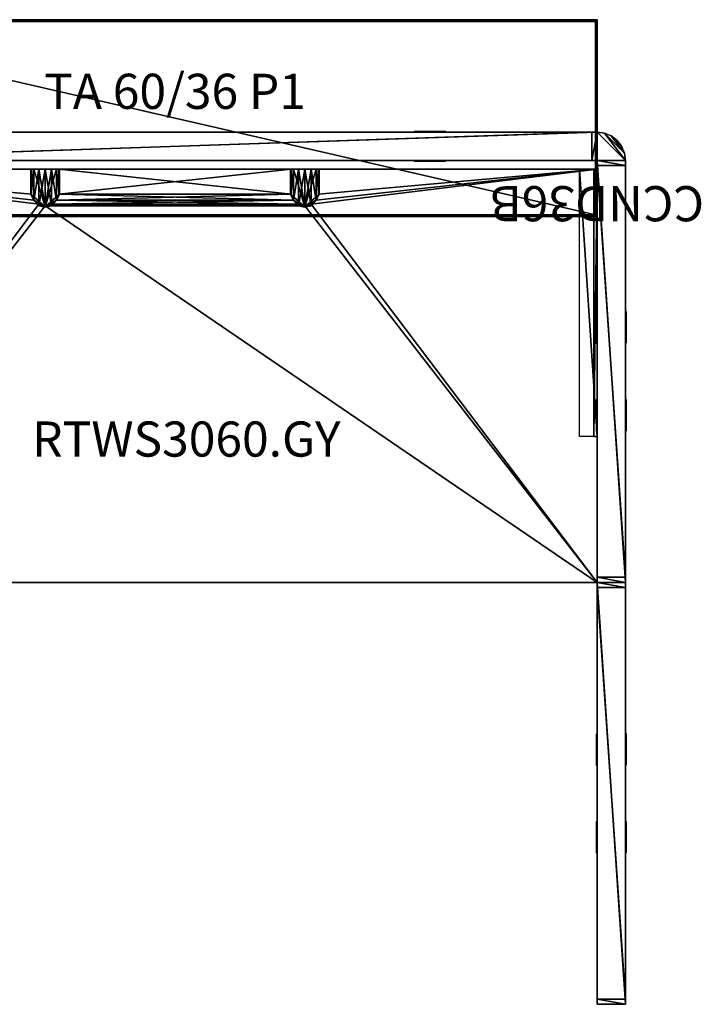
# Model space of a CAD drawing. Units: inches. Extents: x 75 to 625, y 53 to 123.
# Drawn here: x 577 to 625, y 53 to 123 of the extents above; entities that cross this region are included whole.
import ezdxf
from ezdxf.enums import TextEntityAlignment as Align

# ---------------------------------------------------------------- set-up
doc = ezdxf.new("R2010")
doc.units = ezdxf.units.IN
doc.header["$MEASUREMENT"] = 0
for name, color, linetype in [('A-FURN-P-PNLS-CVR-T', 3, 'Continuous'), ('A-FURN-P-PNLS-T', 3, 'Continuous'), ('A-FURN-P-WKSF-SUP-T', 1, 'Continuous'), ('A-FURN-P-WKSF-T', 1, 'Continuous'), ('AFUPC-3-CNPL', 19, 'Continuous'), ('AFUPC-3-CNPT', 4, 'Continuous'), ('AFUPC-P-TN', 3, 'Continuous'), ('AFUPN-3-CPPT', 4, 'Continuous'), ('AFUPN-3-ELBK', 19, 'Continuous'), ('AFUPN-3-ELPL', 19, 'Continuous'), ('AFUPN-3-FRVL', 11, 'Continuous'), ('AFUPN-3-PNS1PT', 4, 'Continuous'), ('AFUPN-3-PNS1VL', 11, 'Continuous'), ('AFUPN-3-PNS2PT', 4, 'Continuous'), ('AFUPN-3-PNS2VL', 11, 'Continuous'), ('AFUPN-3-TRPT', 4, 'Continuous'), ('AFUPN-P-TD', 3, 'Continuous'), ('AFUWK-3-EDLM', 15, 'Continuous'), ('AFUWK-3-GCPL', 19, 'Continuous'), ('AFUWK-3-TPLM', 15, 'Continuous'), ('AFUWK-P-TN', 1, 'Continuous'), ('AFUWS-3-SUPT', 4, 'Continuous')]:
    doc.layers.add(name, color=color, linetype=linetype)
doc.styles.get("Standard").update_dxf_attribs({"font": 'arial.ttf'})

# ---------------------------------------------------------------- blocks, each defined once
blk = doc.blocks.new('3_TA3054B-S')
at = {"layer": 'A-FURN-P-PNLS-T', "flags": 1}
for tag, height in [('CAPTG', 2.5), ('CAPPN', 0.001), ('CAPMG', 0.001), ('CAPMC', 0.001), ('CAPQT', 0.001), ('CAPDH', 0.001), ('CAPGC', 0.001)]:
    blk.add_attdef(tag, (0, 0), '', height=height, dxfattribs=at)
at = {"layer": 'AFUPN-3-CPPT'}
mesh = blk.add_polyface(dxfattribs=at)
corners = [(29.625, 2, 53.812), (30, 2, 53.812), (29.625, 0, 53.812), (30, 0, 53.812), (0, 0, 54), (30, 2, 54), (0, 2, 54), (30, 0, 54), (0, 2, 53.812), (0.375, 2, 53.812), (0, 0, 53.812), (0.375, 0, 53.812)]
mesh.append_faces([[corners[k] for k in face] for face in [(4, 5, 6, 6), (3, 4, 10, 10), (8, 5, 1, 1), (1, 7, 3, 3), (10, 6, 8, 8)]], dxfattribs={"vtx0": -1, "vtx2": -1})
mesh.append_faces([[corners[k] for k in face] for face in [(9, 11, 10, 10), (0, 2, 11, 11)]], dxfattribs={"vtx0": -1, "vtx2": -1, "vtx3": -1})
mesh.append_faces([[corners[k] for k in face] for face in [(8, 9, 10, 10)]], dxfattribs={"vtx1": -1, "vtx2": -1})
mesh.append_faces([[corners[k] for k in face] for face in [(0, 1, 2, 2), (9, 0, 11, 11)]], dxfattribs={"vtx1": -1, "vtx2": -1, "vtx3": -1})
mesh.append_faces([[corners[k] for k in face] for face in [(1, 3, 2, 2), (4, 7, 5, 5), (3, 7, 4, 4), (8, 6, 5, 5), (1, 5, 7, 7), (10, 4, 6, 6)]], dxfattribs={"vtx2": -1, "vtx3": -1})
at = {"layer": 'AFUPN-3-ELPL'}
mesh = blk.add_polyface(dxfattribs=at)
corners = [(10.742, 2.062, 1.5), (10.742, 2.062, 3), (12.992, 2.062, 1.5), (12.992, 2.062, 3)]
mesh.append_faces([[corners[k] for k in face] for face in [(0, 1, 2, 2), (1, 3, 2, 2), (2, 3, 0, 0), (3, 1, 0, 0)]], dxfattribs={"vtx0": -1, "vtx1": -1, "vtx2": -1, "vtx3": -1})
mesh = blk.add_polyface(dxfattribs=at)
corners = [(16.992, 2.062, 1.5), (16.992, 2.062, 3), (19.242, 2.062, 1.5), (19.242, 2.062, 3)]
mesh.append_faces([[corners[k] for k in face] for face in [(0, 1, 2, 2), (1, 3, 2, 2), (2, 3, 0, 0), (3, 1, 0, 0)]], dxfattribs={"vtx0": -1, "vtx1": -1, "vtx2": -1, "vtx3": -1})
mesh = blk.add_polyface(dxfattribs=at)
corners = [(10.763, -0.061, 1.5), (10.763, -0.061, 3), (13.013, -0.061, 1.5), (13.013, -0.061, 3)]
mesh.append_faces([[corners[k] for k in face] for face in [(0, 1, 2, 2), (1, 3, 2, 2), (2, 3, 0, 0), (3, 1, 0, 0)]], dxfattribs={"vtx0": -1, "vtx1": -1, "vtx2": -1, "vtx3": -1})
mesh = blk.add_polyface(dxfattribs=at)
corners = [(17.013, -0.061, 1.5), (17.013, -0.061, 3), (19.263, -0.061, 1.5), (19.263, -0.061, 3)]
mesh.append_faces([[corners[k] for k in face] for face in [(0, 1, 2, 2), (1, 3, 2, 2), (2, 3, 0, 0), (3, 1, 0, 0)]], dxfattribs={"vtx0": -1, "vtx1": -1, "vtx2": -1, "vtx3": -1})
at = {"layer": 'AFUPN-3-FRVL'}
mesh = blk.add_polyface(dxfattribs=at)
corners = [(0.375, 2, 4), (0.375, 2, 53.812), (0.375, 0, 4), (0.375, 0, 53.812)]
mesh.append_faces([[corners[k] for k in face] for face in [(0, 1, 2, 2)]], dxfattribs={"vtx1": -1, "vtx2": -1})
mesh.append_faces([[corners[k] for k in face] for face in [(1, 3, 2, 2)]], dxfattribs={"vtx2": -1, "vtx3": -1})
mesh = blk.add_polyface(dxfattribs=at)
corners = [(29.625, 0, 4), (29.625, 0, 53.812), (29.625, 2, 4), (29.625, 2, 53.812)]
mesh.append_faces([[corners[k] for k in face] for face in [(0, 1, 2, 2)]], dxfattribs={"vtx1": -1, "vtx2": -1})
mesh.append_faces([[corners[k] for k in face] for face in [(1, 3, 2, 2)]], dxfattribs={"vtx2": -1, "vtx3": -1})
at = {"layer": 'AFUPN-3-PNS1VL'}
mesh = blk.add_polyface(dxfattribs=at)
corners = [(0.375, 0, 4), (0.375, 0, 53.812), (29.625, 0, 4), (29.625, 0, 53.812)]
mesh.append_faces([[corners[k] for k in face] for face in [(0, 1, 2, 2)]], dxfattribs={"vtx1": -1, "vtx2": -1})
mesh.append_faces([[corners[k] for k in face] for face in [(1, 3, 2, 2)]], dxfattribs={"vtx2": -1, "vtx3": -1})
at = {"layer": 'AFUPN-3-PNS2VL'}
mesh = blk.add_polyface(dxfattribs=at)
corners = [(29.625, 2, 4), (29.625, 2, 53.812), (0.375, 2, 4), (0.375, 2, 53.812)]
mesh.append_faces([[corners[k] for k in face] for face in [(0, 1, 2, 2)]], dxfattribs={"vtx1": -1, "vtx2": -1})
mesh.append_faces([[corners[k] for k in face] for face in [(1, 3, 2, 2)]], dxfattribs={"vtx2": -1, "vtx3": -1})
at = {"layer": 'AFUPN-3-TRPT'}
mesh = blk.add_polyface(dxfattribs=at)
corners = [(0, 2, 4), (30, 2, 4), (0, 0, 4), (30, 0, 4), (0, 0), (30, 0), (30, 2), (0, 2), (0, 0, 53.812), (0.375, 0, 4), (0.375, 0, 53.812), (0.375, 2, 4), (0.375, 2, 53.812), (0, 2, 53.812), (29.625, 0, 4), (29.625, 0, 53.812), (30, 0, 53.812), (30, 2, 53.812), (29.625, 2, 4), (29.625, 2, 53.812)]
mesh.append_faces([[corners[k] for k in face] for face in [(0, 1, 2, 2), (4, 2, 5, 5), (6, 1, 7, 7), (5, 3, 6, 6), (7, 0, 4, 4), (2, 8, 9, 9), (11, 12, 0, 0), (9, 10, 11, 11), (0, 13, 2, 2), (14, 15, 3, 3), (1, 17, 18, 18), (3, 16, 1, 1), (18, 19, 14, 14)]], dxfattribs={"vtx1": -1, "vtx2": -1})
mesh.append_faces([[corners[k] for k in face] for face in [(1, 3, 2, 2), (2, 3, 5, 5), (1, 0, 7, 7), (3, 1, 6, 6), (0, 2, 4, 4), (8, 10, 9, 9), (12, 13, 0, 0), (10, 12, 11, 11), (13, 8, 2, 2), (15, 16, 3, 3), (17, 19, 18, 18), (16, 17, 1, 1), (19, 15, 14, 14)]], dxfattribs={"vtx2": -1, "vtx3": -1})
blk = doc.blocks.new('3_SCC6014')
at = {"layer": 'A-FURN-P-WKSF-T', "flags": 1}
for tag, height in [('CAPTG', 2.5), ('CAPPN', 0.001), ('CAPMG', 0.001), ('CAPMC', 0.001), ('CAPQT', 0.001), ('CAPDH', 0.001), ('CAPGC', 0.001)]:
    blk.add_attdef(tag, (0, 0), '', height=height, dxfattribs=at)
at = {"layer": 'AFUWK-3-EDLM'}
mesh = blk.add_polyface(dxfattribs=at)
corners = [(59.875, -5.875, 43.25), (60, -6, 43.25), (59.875, 7.875, 43.25), (60, 8, 43.25), (60, -6, 42), (60, 8, 42), (0.125, 7.875, 43.25), (0, 8, 43.25), (0.125, -5.875, 43.25), (0, -6, 43.25), (0, 8, 42), (0, -6, 42)]
mesh.append_faces([[corners[k] for k in face] for face in [(0, 1, 2, 2), (6, 7, 8, 8), (2, 3, 6, 6), (8, 9, 0, 0)]], dxfattribs={"vtx0": -1, "vtx1": -1, "vtx2": -1})
mesh.append_faces([[corners[k] for k in face] for face in [(1, 4, 3, 3), (7, 10, 9, 9), (3, 5, 7, 7), (9, 11, 1, 1)]], dxfattribs={"vtx1": -1, "vtx2": -1})
mesh.append_faces([[corners[k] for k in face] for face in [(1, 3, 2, 2), (7, 9, 8, 8), (3, 7, 6, 6), (9, 1, 0, 0)]], dxfattribs={"vtx1": -1, "vtx2": -1, "vtx3": -1})
mesh.append_faces([[corners[k] for k in face] for face in [(4, 5, 3, 3), (10, 11, 9, 9), (5, 10, 7, 7), (11, 4, 1, 1)]], dxfattribs={"vtx2": -1, "vtx3": -1})
at = {"layer": 'AFUWK-3-TPLM'}
mesh = blk.add_polyface(dxfattribs=at)
corners = [(0.125, -5.875, 43.25), (59.875, -5.875, 43.25), (0.125, 7.875, 43.25), (59.875, 7.875, 43.25)]
mesh.append_faces([[corners[k] for k in face] for face in [(0, 1, 2, 2)]], dxfattribs={"vtx1": -1, "vtx2": -1})
mesh.append_faces([[corners[k] for k in face] for face in [(1, 3, 2, 2)]], dxfattribs={"vtx2": -1, "vtx3": -1})
blk = doc.blocks.new('3_WSSR')
at = {"layer": 'A-FURN-P-WKSF-SUP-T', "flags": 1}
for tag, height in [('CAPTG', 2.5), ('CAPPN', 0.001), ('CAPMG', 0.001), ('CAPMC', 0.001), ('CAPQT', 0.001), ('CAPDH', 0.001), ('CAPGC', 0.001)]:
    blk.add_attdef(tag, (0, 0), '', height=height, dxfattribs=at)
at = {"layer": 'AFUWS-3-SUPT'}
mesh = blk.add_polyface(dxfattribs=at)
corners = [(0, -19, 27.75), (0, -0.25, 19.75), (-0.25, -19, 27.75), (-0.25, -0.25, 19.75), (-0.25, 0, 27.75), (-0.25, 0, 19.75), (0, 0, 27.75), (0, 0, 19.75), (-1.25, 0, 27.75), (-1.25, -19, 27.75)]
mesh.append_faces([[corners[k] for k in face] for face in [(6, 1, 0, 0), (4, 7, 6, 6), (5, 1, 7, 7)]], dxfattribs={"vtx0": -1, "vtx2": -1})
mesh.append_faces([[corners[k] for k in face] for face in [(0, 1, 2, 2), (2, 3, 4, 4), (6, 0, 8, 8)]], dxfattribs={"vtx1": -1, "vtx2": -1})
mesh.append_faces([[corners[k] for k in face] for face in [(1, 3, 2, 2), (3, 5, 4, 4), (6, 7, 1, 1), (4, 5, 7, 7), (5, 3, 1, 1), (0, 9, 8, 8)]], dxfattribs={"vtx2": -1, "vtx3": -1})
blk = doc.blocks.new('3_RTWS3060-GY')
at = {"layer": 'A-FURN-P-WKSF-T', "flags": 1}
for tag, height in [('CAPTG', 2.5), ('CAPPN', 0.001), ('CAPMG', 0.001), ('CAPMC', 0.001), ('CAPQT', 0.001), ('CAPDH', 0.001), ('CAPGC', 0.001)]:
    blk.add_attdef(tag, (0, 0), '', height=height, dxfattribs=at)
at = {"layer": 'AFUWK-3-EDLM'}
mesh = blk.add_polyface(dxfattribs=at)
corners = [(40.2, -2.41, 29), (40.018, -2.828, 27.75), (40.018, -2.828, 29), (40.2, -2.41, 27.75), (39.225, -3.225, 29), (39.225, -3.225, 27.75), (38.781, -3.12, 29), (39.668, -3.12, 27.75), (39.668, -3.12, 29), (38.781, -3.12, 27.75), (21.75, -2.41, 29), (21.568, -2.828, 27.75), (21.568, -2.828, 29), (21.75, -2.41, 27.75), (20.775, -3.225, 29), (20.775, -3.225, 27.75), (20.332, -3.12, 29), (21.219, -3.12, 27.75), (21.219, -3.12, 29), (20.332, -3.12, 27.75), (19.8, -2.41, 29), (19.982, -2.828, 29), (19.8, -2.41, 27.75), (19.982, -2.828, 27.75), (21.75, -0.625, 29), (21.75, -0.625, 27.75), (38.25, -0.625, 29), (38.25, -0.625, 27.75), (38.25, -2.41, 29), (38.25, -2.41, 27.75), (38.432, -2.828, 29), (38.432, -2.828, 27.75), (40.2, -0.625, 29), (40.2, -0.625, 27.75), (60, -0.625, 29), (60, -0.625, 27.75), (60, -30, 29), (60, -30, 27.75), (0, -30, 29), (0, -30, 27.75), (0, -0.625, 29), (0, -0.625, 27.75), (19.8, -0.625, 29), (19.8, -0.625, 27.75)]
mesh.append_faces([[corners[k] for k in face] for face in [(0, 1, 2, 2), (10, 11, 12, 12), (22, 21, 23, 23), (16, 23, 21, 21), (29, 30, 31, 31), (6, 31, 30, 30)]], dxfattribs={"vtx0": -1, "vtx2": -1})
mesh.append_faces([[corners[k] for k in face] for face in [(4, 5, 6, 6), (5, 4, 7, 7), (1, 7, 2, 2), (14, 15, 16, 16), (15, 14, 17, 17), (11, 17, 12, 12), (20, 21, 22, 22), (19, 23, 16, 16), (24, 25, 10, 10), (26, 27, 24, 24), (28, 29, 26, 26), (28, 30, 29, 29), (9, 31, 6, 6), (32, 33, 0, 0), (34, 35, 32, 32), (36, 37, 34, 34), (38, 39, 36, 36), (40, 41, 38, 38), (42, 43, 40, 40), (20, 22, 42, 42)]], dxfattribs={"vtx1": -1, "vtx2": -1})
mesh.append_faces([[corners[k] for k in face] for face in [(0, 3, 1, 1), (4, 8, 7, 7), (5, 9, 6, 6), (10, 13, 11, 11), (14, 18, 17, 17), (15, 19, 16, 16), (17, 18, 12, 12), (25, 13, 10, 10), (27, 25, 24, 24), (29, 27, 26, 26), (7, 8, 2, 2), (33, 3, 0, 0), (35, 33, 32, 32), (37, 35, 34, 34), (39, 37, 36, 36), (41, 39, 38, 38), (43, 41, 40, 40), (22, 43, 42, 42)]], dxfattribs={"vtx2": -1, "vtx3": -1})
at = {"layer": 'AFUWK-3-GCPL'}
mesh = blk.add_polyface(dxfattribs=at)
corners = [(21.774, -2.462, 29.04), (21.583, -2.85, 29.04), (21.583, -2.85, 28.9), (21.774, -2.462, 28.9), (21.583, -0.618, 29.04), (21.764, -0.618, 29.04), (21.764, -0.618, 28.9), (21.583, -0.618, 28.9), (21.214, -0.618, 29.04), (21.214, -0.618, 28.9), (20.773, -0.618, 29.04), (20.773, -0.618, 28.9), (20.331, -0.618, 28.9), (20.331, -0.618, 29.04), (19.771, -2.462, 29.04), (19.771, -2.462, 28.9), (19.962, -2.85, 28.9), (19.962, -2.85, 29.04), (20.331, -3.224, 29.04), (20.331, -3.224, 28.9), (20.773, -3.335, 28.9), (20.773, -3.335, 29.04), (19.782, -2.439, 29.06), (19.763, -2.424, 29.04), (19.962, -2.83, 29.06), (19.763, -2.424, 28.9), (20.773, -3.315, 29.06), (20.331, -3.204, 29.06), (19.763, -0.638, 29.04), (19.763, -0.638, 28.9), (19.782, -0.638, 29.06), (19.782, -0.618, 29.04), (19.782, -0.618, 28.9), (19.962, -0.618, 29.04), (19.962, -0.618, 28.9), (21.214, -3.224, 29.04), (21.214, -3.224, 28.9), (21.764, -2.439, 29.06), (21.783, -2.424, 29.04), (21.583, -2.83, 29.06), (21.783, -2.424, 28.9), (21.214, -3.204, 29.06), (21.783, -0.638, 28.9), (21.783, -0.638, 29.04), (21.764, -0.638, 29.06), (19.962, -0.638, 29.06), (20.331, -0.638, 29.06), (20.773, -0.638, 29.06), (21.214, -0.638, 29.06), (21.583, -0.638, 29.06)]
mesh.append_faces([[corners[k] for k in face] for face in [(13, 34, 33, 33), (48, 26, 49, 49)]], dxfattribs={"vtx0": -1, "vtx1": -1, "vtx2": -1})
mesh.append_faces([[corners[k] for k in face] for face in [(26, 37, 49, 49), (45, 22, 26, 26), (15, 29, 34, 34), (3, 7, 42, 42)]], dxfattribs={"vtx0": -1, "vtx1": -1, "vtx2": -1, "vtx3": -1})
mesh.append_faces([[corners[k] for k in face] for face in [(4, 6, 7, 7), (8, 7, 9, 9), (10, 9, 11, 11), (10, 11, 12, 12), (13, 12, 34, 34), (33, 30, 45, 45), (13, 45, 46, 46), (10, 46, 47, 47), (10, 47, 48, 48), (8, 48, 49, 49), (4, 49, 44, 44), (26, 39, 37, 37), (16, 34, 12, 12), (19, 12, 11, 11), (36, 11, 9, 9), (2, 9, 7, 7)]], dxfattribs={"vtx0": -1, "vtx2": -1, "vtx3": -1})
mesh.append_faces([[corners[k] for k in face] for face in [(5, 4, 44, 44), (40, 3, 42, 42)]], dxfattribs={"vtx1": -1, "vtx2": -1})
mesh.append_faces([[corners[k] for k in face] for face in [(8, 4, 7, 7), (10, 8, 9, 9), (13, 10, 12, 12), (34, 32, 33, 33), (13, 33, 45, 45), (10, 13, 46, 46), (8, 10, 48, 48), (4, 8, 49, 49), (22, 24, 26, 26), (46, 45, 26, 26), (47, 46, 26, 26), (48, 47, 26, 26), (16, 15, 34, 34), (19, 16, 12, 12), (20, 19, 11, 11), (36, 20, 11, 11), (2, 36, 9, 9), (3, 2, 7, 7)]], dxfattribs={"vtx1": -1, "vtx2": -1, "vtx3": -1})
mesh.append_faces([[corners[k] for k in face] for face in [(14, 22, 23, 23), (14, 17, 24, 24), (24, 22, 14, 14), (28, 30, 31, 31), (37, 0, 38, 38), (1, 0, 39, 39), (37, 39, 0, 0), (44, 43, 5, 5)]], dxfattribs={"vtx2": -1})
mesh.append_faces([[corners[k] for k in face] for face in [(0, 1, 2, 2), (2, 3, 0, 0), (4, 5, 6, 6), (14, 15, 16, 16), (16, 17, 14, 14), (18, 19, 20, 20), (20, 21, 18, 18), (17, 16, 19, 19), (19, 18, 17, 17), (23, 25, 15, 15), (15, 14, 23, 23), (18, 21, 26, 26), (26, 27, 18, 18), (17, 18, 27, 27), (27, 24, 17, 17), (23, 28, 29, 29), (29, 25, 23, 23), (29, 28, 31, 31), (31, 32, 29, 29), (30, 28, 23, 23), (23, 22, 30, 30), (32, 31, 33, 33), (35, 21, 20, 20), (20, 36, 35, 35), (1, 35, 36, 36), (36, 2, 1, 1), (38, 0, 3, 3), (3, 40, 38, 38), (35, 41, 26, 26), (26, 21, 35, 35), (1, 39, 41, 41), (41, 35, 1, 1), (38, 40, 42, 42), (42, 43, 38, 38), (33, 31, 30, 30), (42, 6, 5, 5), (5, 43, 42, 42), (44, 37, 38, 38), (38, 43, 44, 44), (37, 44, 49, 49), (26, 41, 39, 39), (24, 27, 26, 26), (45, 30, 22, 22), (7, 6, 42, 42), (29, 32, 34, 34), (15, 25, 29, 29)]], dxfattribs={"vtx2": -1, "vtx3": -1})
mesh = blk.add_polyface(dxfattribs=at)
corners = [(40.223, -2.462, 29.04), (40.032, -2.85, 29.04), (40.032, -2.85, 28.9), (40.223, -2.462, 28.9), (40.032, -0.618, 29.04), (40.213, -0.618, 29.04), (40.213, -0.618, 28.9), (40.032, -0.618, 28.9), (39.663, -0.618, 29.04), (39.663, -0.618, 28.9), (39.222, -0.618, 29.04), (39.222, -0.618, 28.9), (38.781, -0.618, 28.9), (38.781, -0.618, 29.04), (38.221, -2.462, 29.04), (38.221, -2.462, 28.9), (38.412, -2.85, 28.9), (38.412, -2.85, 29.04), (38.781, -3.224, 29.04), (38.781, -3.224, 28.9), (39.222, -3.335, 28.9), (39.222, -3.335, 29.04), (38.231, -2.439, 29.06), (38.212, -2.424, 29.04), (38.412, -2.83, 29.06), (38.212, -2.424, 28.9), (39.222, -3.315, 29.06), (38.781, -3.204, 29.06), (38.212, -0.638, 29.04), (38.212, -0.638, 28.9), (38.231, -0.638, 29.06), (38.231, -0.618, 29.04), (38.231, -0.618, 28.9), (38.412, -0.618, 29.04), (38.412, -0.618, 28.9), (39.663, -3.224, 29.04), (39.663, -3.224, 28.9), (40.213, -2.439, 29.06), (40.232, -2.424, 29.04), (40.032, -2.83, 29.06), (40.232, -2.424, 28.9), (39.663, -3.204, 29.06), (40.232, -0.638, 28.9), (40.232, -0.638, 29.04), (40.213, -0.638, 29.06), (38.412, -0.638, 29.06), (38.781, -0.638, 29.06), (39.222, -0.638, 29.06), (39.663, -0.638, 29.06), (40.032, -0.638, 29.06)]
mesh.append_faces([[corners[k] for k in face] for face in [(13, 34, 33, 33), (48, 26, 49, 49)]], dxfattribs={"vtx0": -1, "vtx1": -1, "vtx2": -1})
mesh.append_faces([[corners[k] for k in face] for face in [(26, 37, 49, 49), (45, 22, 26, 26), (15, 29, 34, 34), (3, 7, 42, 42)]], dxfattribs={"vtx0": -1, "vtx1": -1, "vtx2": -1, "vtx3": -1})
mesh.append_faces([[corners[k] for k in face] for face in [(4, 6, 7, 7), (8, 7, 9, 9), (10, 9, 11, 11), (10, 11, 12, 12), (13, 12, 34, 34), (33, 30, 45, 45), (13, 45, 46, 46), (10, 46, 47, 47), (10, 47, 48, 48), (8, 48, 49, 49), (4, 49, 44, 44), (26, 39, 37, 37), (16, 34, 12, 12), (19, 12, 11, 11), (36, 11, 9, 9), (2, 9, 7, 7)]], dxfattribs={"vtx0": -1, "vtx2": -1, "vtx3": -1})
mesh.append_faces([[corners[k] for k in face] for face in [(5, 4, 44, 44), (40, 3, 42, 42)]], dxfattribs={"vtx1": -1, "vtx2": -1})
mesh.append_faces([[corners[k] for k in face] for face in [(8, 4, 7, 7), (10, 8, 9, 9), (13, 10, 12, 12), (34, 32, 33, 33), (13, 33, 45, 45), (10, 13, 46, 46), (8, 10, 48, 48), (4, 8, 49, 49), (22, 24, 26, 26), (46, 45, 26, 26), (47, 46, 26, 26), (48, 47, 26, 26), (16, 15, 34, 34), (19, 16, 12, 12), (20, 19, 11, 11), (36, 20, 11, 11), (2, 36, 9, 9), (3, 2, 7, 7)]], dxfattribs={"vtx1": -1, "vtx2": -1, "vtx3": -1})
mesh.append_faces([[corners[k] for k in face] for face in [(14, 22, 23, 23), (14, 17, 24, 24), (24, 22, 14, 14), (28, 30, 31, 31), (37, 0, 38, 38), (1, 0, 39, 39), (37, 39, 0, 0), (44, 43, 5, 5)]], dxfattribs={"vtx2": -1})
mesh.append_faces([[corners[k] for k in face] for face in [(0, 1, 2, 2), (2, 3, 0, 0), (4, 5, 6, 6), (14, 15, 16, 16), (16, 17, 14, 14), (18, 19, 20, 20), (20, 21, 18, 18), (17, 16, 19, 19), (19, 18, 17, 17), (23, 25, 15, 15), (15, 14, 23, 23), (18, 21, 26, 26), (26, 27, 18, 18), (17, 18, 27, 27), (27, 24, 17, 17), (23, 28, 29, 29), (29, 25, 23, 23), (29, 28, 31, 31), (31, 32, 29, 29), (30, 28, 23, 23), (23, 22, 30, 30), (32, 31, 33, 33), (35, 21, 20, 20), (20, 36, 35, 35), (1, 35, 36, 36), (36, 2, 1, 1), (38, 0, 3, 3), (3, 40, 38, 38), (35, 41, 26, 26), (26, 21, 35, 35), (1, 39, 41, 41), (41, 35, 1, 1), (38, 40, 42, 42), (42, 43, 38, 38), (33, 31, 30, 30), (42, 6, 5, 5), (5, 43, 42, 42), (44, 37, 38, 38), (38, 43, 44, 44), (37, 44, 49, 49), (26, 41, 39, 39), (24, 27, 26, 26), (45, 30, 22, 22), (7, 6, 42, 42), (29, 32, 34, 34), (15, 25, 29, 29)]], dxfattribs={"vtx2": -1, "vtx3": -1})
at = {"layer": 'AFUWK-3-TPLM'}
mesh = blk.add_polyface(dxfattribs=at)
corners = [(20.775, -3.225, 29), (39.225, -3.225, 29), (21.219, -3.12, 29), (20.332, -3.12, 29), (0, -30, 29), (0, -0.625, 29), (19.982, -2.828, 29), (19.8, -0.625, 29), (19.8, -2.41, 29), (60, -30, 29), (60, -0.625, 29), (39.668, -3.12, 29), (40.2, -0.625, 29), (40.2, -2.41, 29), (40.018, -2.828, 29), (21.568, -2.828, 29), (38.432, -2.828, 29), (21.75, -2.41, 29), (38.781, -3.12, 29), (38.25, -2.41, 29), (38.25, -0.625, 29), (21.75, -0.625, 29)]
mesh.append_faces([[corners[k] for k in face] for face in [(0, 1, 2, 2), (3, 4, 0, 0), (4, 3, 5, 5), (10, 11, 9, 9), (15, 16, 17, 17), (16, 15, 18, 18), (2, 18, 15, 15)]], dxfattribs={"vtx0": -1, "vtx1": -1, "vtx2": -1})
mesh.append_faces([[corners[k] for k in face] for face in [(1, 0, 9, 9)]], dxfattribs={"vtx0": -1, "vtx1": -1, "vtx2": -1, "vtx3": -1})
mesh.append_faces([[corners[k] for k in face] for face in [(5, 6, 8, 8)]], dxfattribs={"vtx0": -1, "vtx2": -1, "vtx3": -1})
mesh.append_faces([[corners[k] for k in face] for face in [(7, 5, 8, 8), (12, 13, 10, 10), (20, 21, 19, 19)]], dxfattribs={"vtx1": -1, "vtx2": -1})
mesh.append_faces([[corners[k] for k in face] for face in [(3, 6, 5, 5), (4, 9, 0, 0), (13, 14, 10, 10), (14, 11, 10, 10), (11, 1, 9, 9), (1, 18, 2, 2), (16, 19, 17, 17), (21, 17, 19, 19)]], dxfattribs={"vtx1": -1, "vtx2": -1, "vtx3": -1})
mesh = blk.add_polyface(dxfattribs=at)
corners = [(40.018, -2.828, 27.75), (60, -0.625, 27.75), (39.668, -3.12, 27.75), (40.2, -2.41, 27.75), (40.2, -0.625, 27.75), (21.75, -2.41, 27.75), (38.25, -2.41, 27.75), (21.568, -2.828, 27.75), (21.75, -0.625, 27.75), (38.25, -0.625, 27.75), (21.219, -3.12, 27.75), (38.781, -3.12, 27.75), (20.775, -3.225, 27.75), (38.432, -2.828, 27.75), (39.225, -3.225, 27.75), (60, -30, 27.75), (19.8, -0.625, 27.75), (19.8, -2.41, 27.75), (0, -0.625, 27.75), (19.982, -2.828, 27.75), (20.332, -3.12, 27.75), (0, -30, 27.75)]
mesh.append_faces([[corners[k] for k in face] for face in [(0, 1, 2, 2), (5, 6, 7, 7), (10, 11, 12, 12), (11, 10, 13, 13), (7, 13, 10, 10), (18, 20, 21, 21), (12, 21, 20, 20), (2, 15, 14, 14)]], dxfattribs={"vtx0": -1, "vtx1": -1, "vtx2": -1})
mesh.append_faces([[corners[k] for k in face] for face in [(12, 14, 15, 15)]], dxfattribs={"vtx0": -1, "vtx1": -1, "vtx2": -1, "vtx3": -1})
mesh.append_faces([[corners[k] for k in face] for face in [(12, 15, 21, 21)]], dxfattribs={"vtx0": -1, "vtx2": -1, "vtx3": -1})
mesh.append_faces([[corners[k] for k in face] for face in [(8, 9, 5, 5), (16, 17, 18, 18)]], dxfattribs={"vtx1": -1, "vtx2": -1})
mesh.append_faces([[corners[k] for k in face] for face in [(0, 3, 1, 1), (9, 6, 5, 5), (6, 13, 7, 7), (11, 14, 12, 12), (17, 19, 18, 18), (19, 20, 18, 18), (1, 15, 2, 2)]], dxfattribs={"vtx1": -1, "vtx2": -1, "vtx3": -1})
mesh.append_faces([[corners[k] for k in face] for face in [(3, 4, 1, 1)]], dxfattribs={"vtx2": -1, "vtx3": -1})
blk = doc.blocks.new('3_TA6036B-P1')
at = {"layer": 'A-FURN-P-PNLS-T', "flags": 1}
for tag, height in [('CAPTG', 2.5), ('CAPPN', 0.001), ('CAPMG', 0.001), ('CAPMC', 0.001), ('CAPQT', 0.001), ('CAPDH', 0.001), ('CAPGC', 0.001)]:
    blk.add_attdef(tag, (0, 0), '', height=height, dxfattribs=at)
at = {"layer": 'AFUPN-3-CPPT'}
mesh = blk.add_polyface(dxfattribs=at)
corners = [(59.625, 2, 35.812), (60, 2, 35.812), (59.625, 0, 35.812), (60, 0, 35.812), (0, 0, 36), (60, 2, 36), (0, 2, 36), (60, 0, 36), (0, 2, 35.812), (0.375, 2, 35.812), (0, 0, 35.812), (0.375, 0, 35.812)]
mesh.append_faces([[corners[k] for k in face] for face in [(4, 5, 6, 6), (3, 4, 10, 10), (8, 5, 1, 1), (1, 7, 3, 3), (10, 6, 8, 8)]], dxfattribs={"vtx0": -1, "vtx2": -1})
mesh.append_faces([[corners[k] for k in face] for face in [(9, 11, 10, 10), (0, 2, 11, 11)]], dxfattribs={"vtx0": -1, "vtx2": -1, "vtx3": -1})
mesh.append_faces([[corners[k] for k in face] for face in [(8, 9, 10, 10)]], dxfattribs={"vtx1": -1, "vtx2": -1})
mesh.append_faces([[corners[k] for k in face] for face in [(0, 1, 2, 2), (9, 0, 11, 11)]], dxfattribs={"vtx1": -1, "vtx2": -1, "vtx3": -1})
mesh.append_faces([[corners[k] for k in face] for face in [(1, 3, 2, 2), (4, 7, 5, 5), (3, 7, 4, 4), (8, 6, 5, 5), (1, 5, 7, 7), (10, 4, 6, 6)]], dxfattribs={"vtx2": -1, "vtx3": -1})
at = {"layer": 'AFUPN-3-ELBK'}
mesh = blk.add_polyface(dxfattribs=at)
corners = [(10.75, 2.063, 1.5), (10.75, 2.063, 3), (13, 2.063, 1.5), (13, 2.063, 3)]
mesh.append_faces([[corners[k] for k in face] for face in [(0, 1, 2, 2), (1, 3, 2, 2), (2, 3, 0, 0), (3, 1, 0, 0)]], dxfattribs={"vtx0": -1, "vtx1": -1, "vtx2": -1, "vtx3": -1})
mesh = blk.add_polyface(dxfattribs=at)
corners = [(47, 2.063, 1.5), (47, 2.063, 3), (49.25, 2.063, 1.5), (49.25, 2.063, 3)]
mesh.append_faces([[corners[k] for k in face] for face in [(0, 1, 2, 2), (1, 3, 2, 2), (2, 3, 0, 0), (3, 1, 0, 0)]], dxfattribs={"vtx0": -1, "vtx1": -1, "vtx2": -1, "vtx3": -1})
mesh = blk.add_polyface(dxfattribs=at)
corners = [(10.75, -0.063, 1.5), (10.75, -0.063, 3), (13, -0.063, 1.5), (13, -0.063, 3)]
mesh.append_faces([[corners[k] for k in face] for face in [(0, 1, 2, 2), (1, 3, 2, 2), (2, 3, 0, 0), (3, 1, 0, 0)]], dxfattribs={"vtx0": -1, "vtx1": -1, "vtx2": -1, "vtx3": -1})
mesh = blk.add_polyface(dxfattribs=at)
corners = [(47, -0.063, 1.5), (47, -0.063, 3), (49.25, -0.063, 1.5), (49.25, -0.063, 3)]
mesh.append_faces([[corners[k] for k in face] for face in [(0, 1, 2, 2), (1, 3, 2, 2), (2, 3, 0, 0), (3, 1, 0, 0)]], dxfattribs={"vtx0": -1, "vtx1": -1, "vtx2": -1, "vtx3": -1})
at = {"layer": 'AFUPN-3-FRVL'}
mesh = blk.add_polyface(dxfattribs=at)
corners = [(0.375, 2, 4), (0.375, 2, 35.812), (0.375, 0, 4), (0.375, 0, 35.812)]
mesh.append_faces([[corners[k] for k in face] for face in [(0, 1, 2, 2)]], dxfattribs={"vtx1": -1, "vtx2": -1})
mesh.append_faces([[corners[k] for k in face] for face in [(1, 3, 2, 2)]], dxfattribs={"vtx2": -1, "vtx3": -1})
mesh = blk.add_polyface(dxfattribs=at)
corners = [(59.625, 0, 4), (59.625, 0, 35.812), (59.625, 2, 4), (59.625, 2, 35.812)]
mesh.append_faces([[corners[k] for k in face] for face in [(0, 1, 2, 2)]], dxfattribs={"vtx1": -1, "vtx2": -1})
mesh.append_faces([[corners[k] for k in face] for face in [(1, 3, 2, 2)]], dxfattribs={"vtx2": -1, "vtx3": -1})
at = {"layer": 'AFUPN-3-PNS1PT'}
mesh = blk.add_polyface(dxfattribs=at)
corners = [(0.375, 0, 4), (0.375, 0, 35.812), (59.625, 0, 4), (59.625, 0, 35.812)]
mesh.append_faces([[corners[k] for k in face] for face in [(0, 1, 2, 2)]], dxfattribs={"vtx1": -1, "vtx2": -1})
mesh.append_faces([[corners[k] for k in face] for face in [(1, 3, 2, 2)]], dxfattribs={"vtx2": -1, "vtx3": -1})
at = {"layer": 'AFUPN-3-PNS2PT'}
mesh = blk.add_polyface(dxfattribs=at)
corners = [(59.625, 2, 4), (59.625, 2, 35.812), (0.375, 2, 4), (0.375, 2, 35.812)]
mesh.append_faces([[corners[k] for k in face] for face in [(0, 1, 2, 2)]], dxfattribs={"vtx1": -1, "vtx2": -1})
mesh.append_faces([[corners[k] for k in face] for face in [(1, 3, 2, 2)]], dxfattribs={"vtx2": -1, "vtx3": -1})
at = {"layer": 'AFUPN-3-TRPT'}
mesh = blk.add_polyface(dxfattribs=at)
corners = [(0, 2, 4), (60, 2, 4), (0, 0, 4), (60, 0, 4), (0, 0), (60, 0), (60, 2), (0, 2), (0, 0, 35.812), (0.375, 0, 4), (0.375, 0, 35.812), (0.375, 2, 4), (0.375, 2, 35.812), (0, 2, 35.812), (59.625, 0, 4), (59.625, 0, 35.812), (60, 0, 35.812), (60, 2, 35.812), (59.625, 2, 4), (59.625, 2, 35.812)]
mesh.append_faces([[corners[k] for k in face] for face in [(0, 1, 2, 2), (4, 2, 5, 5), (6, 1, 7, 7), (5, 3, 6, 6), (7, 0, 4, 4), (2, 8, 9, 9), (11, 12, 0, 0), (9, 10, 11, 11), (0, 13, 2, 2), (14, 15, 3, 3), (1, 17, 18, 18), (3, 16, 1, 1), (18, 19, 14, 14)]], dxfattribs={"vtx1": -1, "vtx2": -1})
mesh.append_faces([[corners[k] for k in face] for face in [(1, 3, 2, 2), (2, 3, 5, 5), (1, 0, 7, 7), (3, 1, 6, 6), (0, 2, 4, 4), (8, 10, 9, 9), (12, 13, 0, 0), (10, 12, 11, 11), (13, 8, 2, 2), (15, 16, 3, 3), (17, 19, 18, 18), (16, 17, 1, 1), (19, 15, 14, 14)]], dxfattribs={"vtx2": -1, "vtx3": -1})
blk = doc.blocks.new('3_CCND36B')
at = {"layer": 'A-FURN-P-PNLS-CVR-T', "flags": 1}
for tag, height in [('CAPTG', 2.5), ('CAPPN', 0.001), ('CAPMG', 0.001), ('CAPMC', 0.001), ('CAPQT', 0.001), ('CAPDH', 0.001), ('CAPGC', 0.001)]:
    blk.add_attdef(tag, (0, 0), '', height=height, dxfattribs=at)
at = {"layer": 'AFUPC-3-CNPL'}
mesh = blk.add_polyface(dxfattribs=at)
corners = [(-2, 2, 35.812), (0, 2, 35.812), (0, 2, 36), (-2, 2, 36), (-1.932, 1.482, 35.812), (-1.932, 1.482, 36), (-1.732, 1, 35.812), (-1.732, 1, 36), (-1.414, 0.586, 35.812), (-1.414, 0.586, 36), (-1, 0.268, 35.812), (-1, 0.268, 36), (-0.518, 0.068, 35.812), (-0.518, 0.068, 36), (0, 0, 35.812), (0, 0, 36)]
mesh.append_faces([[corners[k] for k in face] for face in [(0, 1, 2, 3), (4, 0, 3, 5), (6, 4, 5, 7), (8, 6, 7, 9), (10, 8, 9, 11), (12, 10, 11, 13), (14, 12, 13, 15), (1, 14, 15, 2)]])
mesh.append_faces([[corners[k] for k in face] for face in [(4, 12, 0, 0), (6, 10, 4, 4), (3, 13, 5, 5), (5, 11, 7, 7)]], dxfattribs={"vtx0": -1, "vtx1": -1, "vtx2": -1})
mesh.append_faces([[corners[k] for k in face] for face in [(0, 14, 1, 1)]], dxfattribs={"vtx0": -1, "vtx2": -1})
mesh.append_faces([[corners[k] for k in face] for face in [(0, 12, 14, 14), (4, 10, 12, 12)]], dxfattribs={"vtx0": -1, "vtx2": -1, "vtx3": -1})
mesh.append_faces([[corners[k] for k in face] for face in [(2, 15, 3, 3)]], dxfattribs={"vtx1": -1, "vtx2": -1})
mesh.append_faces([[corners[k] for k in face] for face in [(15, 13, 3, 3), (13, 11, 5, 5)]], dxfattribs={"vtx1": -1, "vtx2": -1, "vtx3": -1})
mesh.append_faces([[corners[k] for k in face] for face in [(6, 8, 10, 10), (11, 9, 7, 7)]], dxfattribs={"vtx2": -1, "vtx3": -1})
at = {"layer": 'AFUPC-3-CNPT'}
mesh = blk.add_polyface(dxfattribs=at)
corners = [(-2, 2), (0, 2), (0, 2, 4), (-2, 2, 4), (-1.932, 1.482), (-1.932, 1.482, 4), (-1.732, 1), (-1.732, 1, 4), (-1.414, 0.586), (-1.414, 0.586, 4), (-1, 0.268), (-1, 0.268, 4), (-0.518, 0.068), (-0.518, 0.068, 4), (0, 0), (0, 0, 4), (0, 2, 35.812), (-2, 2, 35.812), (-1.932, 1.482, 35.812), (-1.732, 1, 35.812), (-1.414, 0.586, 35.812), (-1, 0.268, 35.812), (-0.518, 0.068, 35.812), (0, 0, 35.812)]
mesh.append_faces([[corners[k] for k in face] for face in [(0, 1, 2, 3), (4, 0, 3, 5), (6, 4, 5, 7), (8, 6, 7, 9), (10, 8, 9, 11), (12, 10, 11, 13), (14, 12, 13, 15), (1, 14, 15, 2), (3, 2, 16, 17), (5, 3, 17, 18), (7, 5, 18, 19), (9, 7, 19, 20), (11, 9, 20, 21), (13, 11, 21, 22), (15, 13, 22, 23), (2, 15, 23, 16)]])
mesh.append_faces([[corners[k] for k in face] for face in [(4, 12, 0, 0), (6, 10, 4, 4), (17, 22, 18, 18), (18, 21, 19, 19)]], dxfattribs={"vtx0": -1, "vtx1": -1, "vtx2": -1})
mesh.append_faces([[corners[k] for k in face] for face in [(0, 14, 1, 1)]], dxfattribs={"vtx0": -1, "vtx2": -1})
mesh.append_faces([[corners[k] for k in face] for face in [(0, 12, 14, 14), (4, 10, 12, 12)]], dxfattribs={"vtx0": -1, "vtx2": -1, "vtx3": -1})
mesh.append_faces([[corners[k] for k in face] for face in [(16, 23, 17, 17)]], dxfattribs={"vtx1": -1, "vtx2": -1})
mesh.append_faces([[corners[k] for k in face] for face in [(23, 22, 17, 17), (22, 21, 18, 18)]], dxfattribs={"vtx1": -1, "vtx2": -1, "vtx3": -1})
mesh.append_faces([[corners[k] for k in face] for face in [(2, 15, 3, 3), (15, 13, 3, 3), (3, 13, 5, 5), (13, 11, 5, 5), (5, 11, 7, 7), (11, 9, 7, 7), (3, 15, 2, 2), (3, 13, 15, 15), (5, 13, 3, 3), (5, 11, 13, 13), (7, 11, 5, 5), (7, 9, 11, 11)]], dxfattribs={"vtx2": -1})
mesh.append_faces([[corners[k] for k in face] for face in [(6, 8, 10, 10), (21, 20, 19, 19)]], dxfattribs={"vtx2": -1, "vtx3": -1})

msp = doc.modelspace()

# ---------------------------------------------------------------- block references
for name, p in [('3_SCC6014', (557.875, 114.877, -6)), ('3_WSSR', (617.875, 112.252))]:
    msp.add_blockref(name, p)
ref = msp.add_blockref('3_TA6036B-P1', (557.875, 112.877))
ref.add_attrib('CAPTG', 'TA 60/36 P1', dxfattribs={"layer": 'AFUPN-P-TD', "height": 2.5}).set_placement((587.874, 115.753), align=Align.BOTTOM_CENTER)
ref = msp.add_blockref('3_CCND36B', (617.875, 114.877), dxfattribs=dict(rotation=180.0002314299385))
ref.add_attrib('CAPTG', 'CCND36B', dxfattribs={"layer": 'AFUPC-P-TN', "height": 2.5, "rotation": 180.00023}).set_placement((617.875, 111.044), align=Align.CENTER)
at = {"rotation": 270.0003471464497}
for p in [(617.875, 112.877), (617.875, 82.877)]:
    msp.add_blockref('3_TA3054B-S', p, dxfattribs=at)
ref = msp.add_blockref('3_RTWS3060-GY', (557.875, 112.877))
ref.add_attrib('CAPTG', 'RTWS3060.GY', dxfattribs={"layer": 'AFUWK-P-TN', "height": 2.5}).set_placement((588.679, 91.033), align=Align.BOTTOM_CENTER)

doc.saveas('drawing.dxf')
